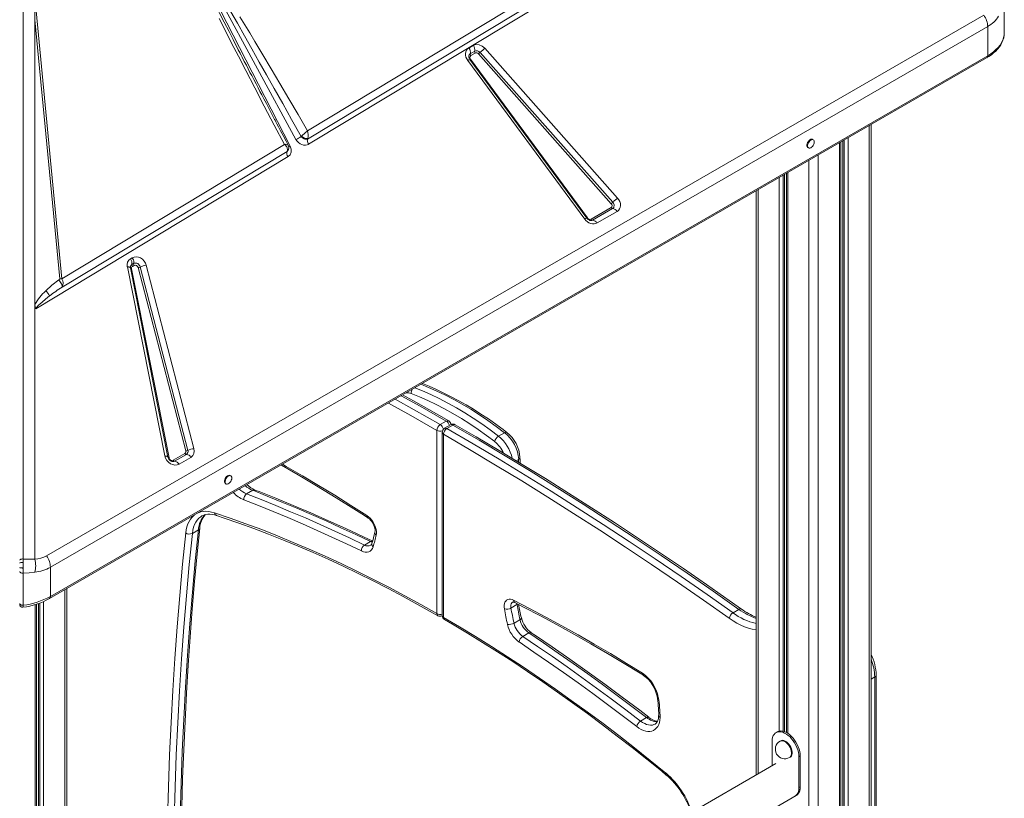
# Model space of a CAD drawing. Units: millimetres. Extents: x -11245 to 29827, y -12945 to 1149.
# Drawn here: x 16186 to 17226, y -9451 to -8628 of the extents above; entities that cross this region are included whole.
import ezdxf

# ---------------------------------------------------------------- set-up
doc = ezdxf.new("R2010")
doc.units = ezdxf.units.MM

msp = doc.modelspace()

# ---------------------------------------------------------------- linework, layer by layer
at = {"color": 7, "linetype": 'Continuous', "lineweight": 15}
for p, q in [((16190.1, -9198.3), (16190.1, -8233.6)), ((16906.8, -8494.3), (16490.3, -8745.6)), ((16937.8, -8490.6), (16491.6, -8759.9)), ((16490.5, -8754.4), (16914.3, -8498.7)), ((16355.8, -8535.4), (16472, -8762)), ((16478.2, -8754.8), (16358.2, -8534.1)), ((17226.3, -8641.8), (17226.3, -8607.3)), ((16202.5, -8618.7), (16202.5, -8628.3)), ((16230.8, -8902.1), (16203.7, -8619)), ((16202.5, -8929.1), (16202.5, -8628.3)), ((16202.5, -8628.3), (16228.7, -8902)), ((16214.7, -9195), (17204.7, -8623.5)), ((17208.8, -8635.5), (16218.8, -9207)), ((17208.8, -8635.5), (17208.8, -8666.3)), ((16660.8, -8658.2), (16665.5, -8655.5)), ((16662.3, -8664.2), (16667, -8661.5)), ((16677.6, -8658.5), (16817.9, -8816.8)), ((16217.8, -9240.1), (17207.7, -8668.6)), ((17208.8, -8666.3), (16218.8, -9237.8)), ((16783.3, -8839.2), (16659.6, -8671.4)), ((16785.5, -8838), (16661.8, -8670.2)), ((16662.4, -8670.1), (16786.2, -8837.8)), ((16667.4, -8663.6), (16662.8, -8666.2)), ((16811.2, -8822.7), (16670.9, -8664.4)), ((16672.6, -8662.9), (16812.9, -8821.2)), ((17085.7, -10482.3), (17085.7, -8739.1)), ((16483.7, -8751.7), (16483.7, -8751.8)), ((16483.7, -8751.8), (16484.4, -8752.5)), ((16484.4, -8752.5), (16485.2, -8753.2)), ((16488.9, -8754.6), (16489.7, -8754.6)), ((16489.7, -8754.6), (16490.5, -8754.4)), ((16490.5, -8754.4), (16490.6, -8754.2)), ((16490.5, -8754.4), (16490.5, -8754.4)), ((17024.6, -8755.2), (17023.9, -8754.8)), ((16466.2, -8760.1), (16230.8, -8902.1)), ((16468.8, -8767.4), (16469.9, -8766.3)), ((16470.2, -8765.8), (16470.4, -8765.4)), ((16491.6, -8759.9), (16491.5, -8760)), ((17018.9, -8763.4), (17019.6, -8763.8)), ((17053.7, -10480.5), (17053.7, -8757.5)), ((16469.9, -8773), (16203.6, -8933.7)), ((16231.2, -8910.9), (16468.8, -8767.4)), ((16468.9, -8767.3), (16468.8, -8767.4)), ((16996.2, -8790.7), (16996.2, -9381.5)), ((16964.2, -8809.2), (16964.2, -9426.4)), ((16789.9, -8839), (16811, -8826.8)), ((16812.6, -8827.8), (16791.5, -8840)), ((16817.4, -8830.9), (16796.2, -8843.1)), ((16303.5, -8880.9), (16305.3, -8879.8)), ((16339.8, -9089.3), (16300.1, -8889.4)), ((16343, -9090.5), (16303.4, -8890.6)), ((16304.4, -8891.4), (16344.1, -9091.3)), ((16304.9, -8886.9), (16306.7, -8885.9)), ((16305.4, -8889), (16307.2, -8887.9)), ((16306.7, -8885.9), (16306.7, -8886.3)), ((16361.8, -9084), (16311.5, -8890.2)), ((16313.7, -8889.6), (16364, -9083.4)), ((16320.1, -8887.8), (16370.5, -9081.6)), ((16202.5, -8929.1), (16202.5, -8934.4)), ((16202.5, -8934.4), (16202.5, -9198.4)), ((16611.7, -9012.9), (16611.5, -9012.8)), ((16637, -9052.5), (16630.6, -9056.2)), ((16641.5, -9056.4), (16635.2, -9060)), ((16644, -9056.6), (16637.7, -9060.3)), ((16627.1, -9062.3), (16627.1, -9255.9)), ((16632.7, -9064.4), (16632.7, -9257.9)), ((16634.1, -9066.4), (16634.1, -9260)), ((16698.6, -9064.7), (16692.2, -9068.4)), ((16348.4, -9093.8), (16360.9, -9086.6)), ((16362.5, -9087.7), (16350, -9094.9)), ((16367.2, -9090.8), (16354.8, -9098)), ((16409.4, -9110.3), (16408.7, -9109.9)), ((16403.7, -9118.5), (16404.4, -9119)), ((16432.5, -9125.6), (16426.1, -9129.3)), ((16375.1, -9167.4), (16368.8, -9171.1)), ((16556.9, -9179.8), (16550.5, -9183.5)), ((16190.1, -9247), (16190.1, -9213.1)), ((16218.8, -9207), (16218.8, -9237.8)), ((16236.1, -10965.7), (16236.1, -9229.5)), ((16189.8, -9249.1), (16189.8, -9249.1)), ((16189.8, -9249.1), (16189.8, -9249.1)), ((16204.1, -10999.4), (16204.1, -9246)), ((16711.6, -9246.4), (16705.2, -9250.1)), ((16946.1, -9251.4), (16939.8, -9255.1)), ((16714.8, -9262.4), (16708.5, -9266.1)), ((16724.1, -9276.3), (16717.7, -9280)), ((17089.5, -9982.1), (17089.5, -9322.9)), ((17091, -9980.1), (17091, -9320.8)), ((16848.5, -9365.8), (16842.2, -9369.5)), ((16986.6, -9380.8), (16985.2, -9381.6)), ((16990.2, -9390.3), (16989.5, -9390.7)), ((16981.1, -9416.7), (16981.1, -9390.8)), ((16999.5, -9408), (17000.2, -9407.6)), ((17010.8, -9406.3), (17009.4, -9407.1)), ((17009.4, -9407.1), (17009.4, -9439.8)), ((17010.8, -9406.3), (17010.8, -9438.9)), ((16985.2, -9414.3), (16236.1, -9846.8)), ((17010.8, -9438.9), (17009.4, -9439.8)), ((16236.1, -9892.9), (17006.6, -9448.1)), ((17005.2, -9448.9), (17006.6, -9448.1))]:
    msp.add_line(p, q, dxfattribs=at)
at = {"color": 8, "linetype": 'Continuous', "lineweight": 15}
for p, q in [((17083.6, -8740.2), (17083.6, -10480.8)), ((17055.7, -8756.4), (17055.7, -10479.7)), ((17057.2, -8755.5), (17057.2, -10479)), ((17061.3, -8753.1), (17061.3, -10477.3)), ((17052.2, -8758.4), (17052.2, -10481.1)), ((17020, -8777), (17020, -10100.8)), ((17029.9, -8771.3), (17029.9, -10490.8)), ((16988.6, -8795.1), (16988.6, -9380.1)), ((16992.7, -8792.7), (16992.7, -9380.2)), ((16994.1, -8791.9), (16994.1, -9380.6)), ((16997.6, -8789.9), (16997.6, -9382.4)), ((16966.2, -8808), (16966.2, -9425.3)), ((16611.5, -9012.8), (16611.7, -9012.9)), ((16713.3, -9092.9), (16710.7, -9094.4)), ((16713.4, -9096.1), (16713.3, -9092.9)), ((16234, -9230.7), (16234, -10967.8)), ((16207.6, -9244.8), (16207.6, -10995.6)), ((16211.7, -9243.1), (16211.7, -10991.2)), ((16202.6, -9246.4), (16202.6, -11000.9)), ((16206.1, -9245.3), (16206.1, -10997.2)), ((16711.6, -9246.4), (16711.5, -9245.3)), ((17089.5, -9322.9), (17085.7, -9325.1))]:
    msp.add_line(p, q, dxfattribs=at)
at = {"color": 8, "linetype": 'Continuous', "lineweight": 15, "flags": 128}
for points in [[(16411.7, -8649.2), (16407.5, -8640.9), (16402.3, -8630.8), (16397.5, -8621.2), (16392.9, -8612.2), (16388.6, -8603.8), (16384.8, -8596.3), (16381.3, -8589.2), (16377.9, -8582.5), (16374.8, -8576.2), (16371.8, -8570.3), (16369.1, -8564.9), (16366.7, -8559.8), (16363.2, -8552.7), (16360.2, -8546.6), (16357.8, -8541.4), (16355.8, -8537.2)], [(16300.1, -8889.4), (16300.8, -8889.5), (16301.5, -8889.5), (16302.1, -8889.7), (16302.6, -8889.9), (16303, -8890.1), (16303.2, -8890.3), (16303.4, -8890.6), (16303.4, -8890.6)], [(16698.6, -9064.7), (16689.7, -9058.1), (16680.8, -9051.7), (16671.9, -9045.7), (16662.9, -9040), (16653.9, -9034.7), (16645, -9029.7), (16636, -9025), (16627.1, -9020.7), (16618.2, -9016.8), (16610.2, -9013.5)], [(16589.3, -9025.6), (16609.4, -9036.8), (16637, -9052.5)], [(16603.8, -9017.2), (16611.8, -9020.4), (16620.7, -9024.4), (16629.6, -9028.7), (16638.6, -9033.4), (16647.6, -9038.4), (16656.5, -9043.7), (16665.5, -9049.4), (16674.4, -9055.4), (16683.3, -9061.7), (16692.2, -9068.4)], [(16575.8, -9033.4), (16599.6, -9046.7), (16627.1, -9062.3)], [(16630.6, -9056.2), (16603.1, -9040.5), (16582.9, -9029.3)], [(16698.6, -9064.7), (16699.2, -9064.4), (16699.9, -9064.2), (16700.4, -9064.2), (16700.9, -9064.4), (16701, -9064.4)], [(16339.8, -9089.3), (16340.5, -9089.4), (16341.2, -9089.5), (16341.8, -9089.6), (16342.3, -9089.8), (16342.7, -9090), (16342.9, -9090.2), (16343, -9090.5), (16343, -9090.5)], [(16350, -9094.9), (16349.1, -9095.2), (16348.4, -9095.3)], [(16553.2, -9152.4), (16536.2, -9141.5), (16519.1, -9130.9), (16502.1, -9120.5), (16485, -9110.4), (16468, -9100.5), (16463.8, -9098.1)], [(16371.2, -9151.5), (16370.5, -9152.1), (16368.5, -9153.9), (16366.8, -9156), (16365.3, -9158.4), (16364, -9161.1), (16363, -9164.1), (16362.2, -9167.3), (16361.7, -9170.7)], [(16392.2, -9149.4), (16389.1, -9148.6), (16386, -9148), (16383.1, -9147.8), (16380.2, -9148), (16377.6, -9148.5), (16375, -9149.4), (16374.6, -9149.5)], [(16368.8, -9171.1), (16369.3, -9167.8), (16370, -9164.7), (16371.1, -9161.9), (16372.4, -9159.3), (16373.9, -9157.1), (16375.7, -9155.1), (16377.7, -9153.5), (16378.9, -9152.7)], [(16556.9, -9179.8), (16558.5, -9180.4), (16558.9, -9180.5)], [(16707.2, -9243.7), (16707, -9243.8), (16706.1, -9244.6), (16705.5, -9245.6), (16705.2, -9246.9), (16705.1, -9248.4), (16705.2, -9250.1)], [(16186.4, -9246.2), (16186.5, -9246.7), (16186.6, -9247.1)], [(16712.4, -9245.8), (16712.2, -9246), (16711.6, -9246.4)], [(16714.8, -9262.4), (16715.5, -9262), (16715.9, -9261.5), (16716.2, -9261.1), (16716.3, -9260.7), (16716.3, -9260.5)], [(16964.2, -9273.2), (16963.8, -9273.2), (16960, -9272.4), (16956, -9271.4), (16952.1, -9269.9), (16948, -9268.2), (16944, -9266.1), (16939.9, -9263.7), (16935.8, -9260.9)], [(16842.2, -9369.5), (16844.3, -9371), (16846.5, -9372.2), (16848.6, -9373), (16850.7, -9373.6), (16852.7, -9373.8), (16854.6, -9373.7), (16856.3, -9373.2), (16857.6, -9372.6)], [(16848.5, -9365.8), (16849.2, -9365.5), (16849.9, -9365.3), (16850.4, -9365.3), (16850.9, -9365.4), (16851, -9365.5)], [(16989.5, -9390.7), (16990.4, -9390.3), (16991.6, -9390.2), (16992.9, -9390.4), (16994.2, -9391), (16995.5, -9391.8), (16996.8, -9393), (16998.1, -9394.3), (16999.2, -9395.8), (17000.1, -9397.5), (17000.8, -9399.2), (17001.3, -9401), (17001.6, -9402.6), (17001.6, -9404.2), (17001.3, -9405.6), (17000.8, -9406.7), (17000.1, -9407.6), (16999.5, -9408)]]:
    msp.add_lwpolyline(points, dxfattribs=at)
at = {"color": 7, "linetype": 'Continuous', "lineweight": 15, "flags": 128}
for points in [[(16409.4, -8619.9), (16416.3, -8632.1), (16423.8, -8645.2), (16431.7, -8659.2), (16439.5, -8673), (16447.1, -8686.5), (16455.3, -8701.1), (16464.2, -8716.9), (16473.6, -8733.8), (16483.7, -8751.7)], [(16397, -8627), (16403.3, -8639.5), (16410.2, -8652.9), (16417.4, -8666.9), (16425.1, -8681.8), (16434.7, -8700.3), (16444.7, -8719.5), (16455.3, -8739.6), (16466.2, -8760.1)], [(16490.3, -8745.6), (16480.4, -8728.5), (16470.6, -8711.9), (16461.2, -8695.7), (16452.1, -8680.3), (16443.2, -8665.4), (16434.8, -8651.3), (16429.4, -8642.3), (16424.2, -8633.6), (16419, -8625.1)], [(17207.7, -8668.6), (17210.1, -8667.1), (17212.7, -8665.3), (17215.1, -8663.4), (17217.3, -8661.4), (17219.3, -8659.3), (17221.1, -8657), (17222.6, -8654.7), (17223.9, -8652.3), (17224.9, -8649.8), (17225.7, -8647.3), (17226.2, -8644.7), (17226.3, -8642), (17226.3, -8641.8)], [(17226.3, -8641.8), (17226.2, -8644.5), (17225.6, -8647.2), (17224.7, -8649.9), (17223.4, -8652.5), (17221.8, -8655.1), (17219.8, -8657.5), (17217.5, -8659.9), (17214.9, -8662.2), (17212, -8664.3), (17208.8, -8666.3)], [(16420.1, -8665.5), (16418.7, -8662.7), (16412.9, -8651.5), (16411.7, -8649.2)], [(16470.1, -8760.9), (16467.8, -8756.6), (16464.6, -8750.7), (16462, -8745.7), (16459.8, -8741.5), (16458.1, -8738.3), (16457, -8736.2), (16456.2, -8734.6), (16455.6, -8733.6), (16454.5, -8731.5), (16453, -8728.7), (16451.2, -8725.3), (16449.1, -8721.1), (16446.9, -8716.9), (16444.3, -8712), (16442, -8707.8), (16440.1, -8704.1), (16438.2, -8700.3), (16436, -8696.1), (16433.6, -8691.6), (16431.5, -8687.4), (16429.6, -8683.9), (16427.7, -8680.1), (16425.8, -8676.5), (16423.6, -8672.3), (16421.2, -8667.7), (16419.1, -8663.5), (16417.3, -8660.1), (16416.2, -8657.8)], [(16659.6, -8671.4), (16658.5, -8669.7), (16657.7, -8667.8), (16657.3, -8665.8), (16657.3, -8663.9), (16657.7, -8662.2), (16658.4, -8660.5), (16659.5, -8659.2), (16660.8, -8658.2)], [(16665.5, -8655.5), (16668.3, -8654.5), (16671.6, -8654.8), (16675, -8656.2), (16677.6, -8658.5)], [(16677.6, -8658.5), (16677.1, -8659), (16676.5, -8659.5), (16675.8, -8660.1), (16675.1, -8660.7), (16674.5, -8661.3), (16673.8, -8661.9), (16673.2, -8662.4), (16672.6, -8662.9)], [(16488.7, -8747.1), (16489.5, -8746.3), (16490.3, -8745.6)], [(16491.5, -8760), (16489.9, -8760.6), (16488.1, -8760.9), (16486.2, -8760.8), (16484.3, -8760.2), (16482.5, -8759.3), (16480.8, -8758.1), (16479.4, -8756.5), (16478.2, -8754.8)], [(16484.2, -8751.3), (16483.9, -8751.5), (16483.7, -8751.7)], [(16484.2, -8751.3), (16485.5, -8750.1), (16487, -8748.8)], [(16485.2, -8753.2), (16486.1, -8753.8), (16487, -8754.2)], [(16487, -8748.8), (16487.9, -8747.9), (16488.7, -8747.1)], [(16487, -8754.2), (16487.5, -8754.4), (16488.9, -8754.6)], [(16490.8, -8753.7), (16490.7, -8754), (16490.6, -8754.2)], [(17023.9, -8754.8), (17023.8, -8754.7), (17023, -8754.5), (17022.1, -8754.7), (17021.1, -8755.1), (17020.2, -8755.9), (17019.4, -8756.9), (17018.6, -8758.1), (17018.1, -8759.3), (17017.9, -8760.5), (17017.9, -8761.7), (17018.1, -8762.6), (17018.6, -8763.2), (17018.9, -8763.4)], [(17025.6, -8757.4), (17025.5, -8756.4), (17025.1, -8755.6), (17024.5, -8755.1), (17023.7, -8754.9), (17022.8, -8755.1), (17021.9, -8755.6), (17020.9, -8756.3), (17020.1, -8757.3), (17019.4, -8758.5), (17018.9, -8759.7), (17018.6, -8761), (17018.6, -8762.1), (17018.9, -8763), (17019.4, -8763.6), (17020.1, -8764), (17020.9, -8764), (17021.9, -8763.7), (17022.8, -8763.1), (17023.7, -8762.2), (17024.5, -8761.1), (17025.1, -8759.9), (17025.5, -8758.6), (17025.6, -8757.4)], [(16467.8, -8761.9), (16467, -8760.9), (16466.2, -8760.1)], [(16468.8, -8763.8), (16468.4, -8762.8), (16467.8, -8761.9)], [(16468.9, -8767.3), (16469.2, -8765.7), (16468.8, -8763.8)], [(16470.4, -8765.3), (16470, -8766.2), (16468.9, -8767.3)], [(16472, -8762), (16473.1, -8765.1), (16473.1, -8768.3), (16471.9, -8771.1), (16469.9, -8773)], [(16817.9, -8816.8), (16817.3, -8817.3), (16816.7, -8817.8), (16816.1, -8818.4), (16815.4, -8819), (16814.7, -8819.5), (16814.1, -8820.1), (16813.5, -8820.7), (16812.9, -8821.2)], [(16817.9, -8816.8), (16819.2, -8818.5), (16820.2, -8820.5), (16820.8, -8822.6), (16820.9, -8824.7), (16820.6, -8826.6), (16819.9, -8828.3), (16818.8, -8829.8), (16817.4, -8830.9)], [(16812.9, -8821.2), (16813.5, -8822), (16813.9, -8823), (16814.2, -8823.9), (16814.3, -8824.9), (16814.1, -8825.8), (16813.8, -8826.6), (16813.3, -8827.3), (16812.6, -8827.8)], [(16796.2, -8843.1), (16794.8, -8843.7), (16793.2, -8844.1), (16791.4, -8844.1), (16789.5, -8843.7), (16787.7, -8843), (16786, -8841.9), (16784.5, -8840.6), (16783.3, -8839.2)], [(16305.3, -8879.8), (16307.2, -8879.1), (16309.5, -8878.8), (16311.8, -8879.2), (16314, -8880.1), (16316.1, -8881.5), (16317.9, -8883.4), (16319.3, -8885.6), (16320.1, -8887.8)], [(16227.6, -8903.3), (16220.5, -8908.8), (16213.9, -8914.8)], [(16227.6, -8903.3), (16228.4, -8904.3), (16229.2, -8905.3), (16229.9, -8906.4), (16230.4, -8907.5), (16230.9, -8908.5), (16231.1, -8909.4), (16231.2, -8910.2), (16231.2, -8910.9)], [(16217.9, -8920.2), (16213.5, -8923.7), (16210, -8926.7), (16208, -8928.5), (16206.4, -8930.1), (16204.6, -8932.2), (16203.6, -8933.7)], [(16203.6, -8933.7), (16202.8, -8931.8), (16202.5, -8929.1)], [(16701, -9064.4), (16697, -9061.3), (16689.2, -9055.7), (16681.4, -9050.2), (16673.6, -9045), (16665.8, -9040), (16657.9, -9035.3), (16650.1, -9030.9), (16642.2, -9026.7), (16634.4, -9022.8), (16626.6, -9019.1), (16618.8, -9015.7), (16611.7, -9012.9)], [(16639.5, -9052.3), (16626.6, -9044.9), (16602.3, -9031.2), (16590.7, -9024.7)], [(16688.1, -9074.1), (16679.3, -9067.6), (16670.5, -9061.3), (16661.7, -9055.4), (16652.9, -9049.8), (16644, -9044.5), (16635.2, -9039.5), (16626.3, -9034.9), (16617.5, -9030.7), (16608.7, -9026.8), (16600, -9023.3)], [(16946.1, -9251.4), (16918.8, -9232.1), (16891.4, -9213.1), (16864, -9194.5), (16836.5, -9176.1), (16809.1, -9158.1), (16781.6, -9140.4), (16754.1, -9123), (16726.6, -9105.9), (16699.1, -9089.1), (16671.6, -9072.7), (16644, -9056.6)], [(16948.6, -9251.1), (16935.9, -9242.1), (16911.7, -9225.2), (16887.4, -9208.4), (16863.1, -9192), (16838.9, -9175.8), (16814.6, -9159.8), (16790.2, -9144), (16765.9, -9128.6), (16741.6, -9113.3), (16717.2, -9098.4), (16692.9, -9083.6), (16668.5, -9069.2), (16646.5, -9056.4)], [(16935.8, -9260.9), (16908.5, -9241.7), (16881.2, -9222.7), (16853.8, -9204.1), (16826.4, -9185.8), (16799, -9167.7), (16771.5, -9150), (16744.1, -9132.7), (16716.6, -9115.6), (16689.1, -9098.9), (16661.6, -9082.5), (16634.1, -9066.4)], [(16637.7, -9060.3), (16665.2, -9076.4), (16692.7, -9092.8), (16720.2, -9109.6), (16747.7, -9126.6), (16775.2, -9144), (16802.7, -9161.8), (16830.2, -9179.8), (16857.6, -9198.1), (16885, -9216.8), (16912.4, -9235.8), (16939.8, -9255.1)], [(16354.8, -9098), (16352.7, -9098.8), (16350.4, -9099), (16348, -9098.5), (16345.7, -9097.5), (16343.7, -9096), (16341.9, -9094), (16340.5, -9091.7), (16339.8, -9089.3)], [(16462.3, -9098.9), (16462.8, -9099.2), (16480.5, -9109.4), (16498.3, -9119.9), (16516, -9130.6), (16533.7, -9141.6), (16550.5, -9152.3), (16554, -9154.6)], [(16714.9, -9097), (16714.9, -9093.4), (16714.8, -9090.8)], [(16408.7, -9109.9), (16408.6, -9109.8), (16407.8, -9109.7), (16406.9, -9109.8), (16406, -9110.3), (16405, -9111.1), (16404.2, -9112.1), (16403.5, -9113.2), (16403, -9114.5), (16402.7, -9115.7), (16402.7, -9116.8), (16403, -9117.7), (16403.5, -9118.4), (16403.7, -9118.5)], [(16410.5, -9112.6), (16410.3, -9111.6), (16409.9, -9110.8), (16409.3, -9110.2), (16408.5, -9110.1), (16407.6, -9110.2), (16406.7, -9110.7), (16405.7, -9111.5), (16404.9, -9112.5), (16404.2, -9113.6), (16403.7, -9114.9), (16403.4, -9116.1), (16403.4, -9117.2), (16403.7, -9118.1), (16404.2, -9118.8), (16404.9, -9119.1), (16405.7, -9119.2), (16406.7, -9118.8), (16407.6, -9118.2), (16408.5, -9117.3), (16409.3, -9116.2), (16409.9, -9115), (16410.3, -9113.8), (16410.5, -9112.6)], [(16550.5, -9183.5), (16534.9, -9176), (16519.3, -9168.8), (16503.7, -9161.7), (16488.2, -9154.8), (16472.6, -9148.2), (16457.1, -9141.7), (16441.6, -9135.4), (16426.1, -9129.3)], [(16432.5, -9125.6), (16447.9, -9131.7), (16463.4, -9138), (16479, -9144.5), (16494.5, -9151.2), (16510.1, -9158), (16525.7, -9165.1), (16541.3, -9172.4), (16556.9, -9179.8)], [(16559.4, -9179.5), (16549.6, -9174.8), (16530.9, -9166.1), (16512.4, -9157.7), (16493.8, -9149.5), (16475.3, -9141.6), (16456.8, -9134), (16439.3, -9127), (16434.8, -9125.3)], [(16423.1, -9135.7), (16438.6, -9141.8), (16454, -9148), (16469.5, -9154.5), (16485.1, -9161.2), (16500.6, -9168), (16516.1, -9175.1), (16531.7, -9182.3), (16547.3, -9189.7)], [(16378.9, -9152.7), (16379, -9152.6), (16380.9, -9151.8), (16382.9, -9151.2), (16385.1, -9150.9), (16387.3, -9150.8), (16389.7, -9151.1), (16392.1, -9151.5), (16394.2, -9152.1)], [(16627.1, -9255.9), (16610.2, -9246.3), (16593.3, -9237.1), (16576.4, -9228.1), (16559.5, -9219.4), (16542.6, -9211.1), (16525.8, -9203), (16509, -9195.2), (16492.2, -9187.8), (16475.4, -9180.6), (16458.7, -9173.8), (16442, -9167.2), (16425.4, -9161), (16408.8, -9155.1), (16392.2, -9149.4)], [(16394.2, -9152.1), (16402.4, -9154.9), (16417.9, -9160.3), (16433.6, -9166), (16449.2, -9171.9), (16464.9, -9178.2), (16480.6, -9184.7), (16496.4, -9191.5), (16512.2, -9198.5), (16528, -9205.9), (16543.8, -9213.5), (16559.7, -9221.3), (16575.6, -9229.4), (16591.4, -9237.8), (16607.3, -9246.5), (16623.2, -9255.4), (16628.1, -9258.2)], [(16562.9, -9172.9), (16563.2, -9171.1), (16563.1, -9169.2), (16562.8, -9167.1), (16562.3, -9165), (16561.5, -9162.8), (16560.5, -9160.7), (16559.3, -9158.7), (16557.9, -9156.8), (16556.4, -9155.1), (16554.8, -9153.6), (16553.2, -9152.4)], [(16554, -9154.6), (16554.6, -9154.9), (16555.7, -9155.8), (16556.8, -9157), (16557.9, -9158.3), (16558.9, -9159.7), (16559.8, -9161.3), (16560.5, -9162.9), (16561.1, -9164.5), (16561.5, -9166.1), (16561.7, -9167.5), (16561.7, -9168.7), (16561.6, -9169.6), (16561.6, -9169.8)], [(16361.7, -9170.7), (16358.4, -9203.6), (16355.4, -9236.7), (16352.7, -9270), (16350.3, -9303.5), (16348.1, -9337.2), (16346.3, -9371), (16344.7, -9405.1), (16343.4, -9439.3), (16342.4, -9473.8), (16341.7, -9508.4), (16341.3, -9543.1)], [(16348.4, -9543.2), (16348.8, -9508.4), (16349.5, -9473.9), (16350.5, -9439.5), (16351.8, -9405.3), (16353.3, -9371.3), (16355.2, -9337.4), (16357.3, -9303.8), (16359.8, -9270.3), (16362.5, -9237.1), (16365.5, -9204), (16368.8, -9171.1)], [(16375.1, -9167.4), (16371.8, -9200.3), (16368.8, -9233.4), (16366.1, -9266.7), (16363.7, -9300.1), (16361.6, -9333.8), (16359.7, -9367.6), (16358.1, -9401.6), (16356.9, -9435.8), (16355.9, -9470.2), (16355.2, -9504.8), (16354.7, -9539.5)], [(16356.2, -9537.4), (16356.4, -9521.3), (16356.8, -9490.7), (16357.5, -9460.3), (16358.4, -9430), (16359.6, -9399.9), (16361, -9369.9), (16362.5, -9340), (16364.4, -9310.3), (16366.4, -9280.7), (16368.6, -9251.3), (16371.1, -9222), (16373.8, -9192.9), (16376.6, -9165.5)], [(16547.3, -9189.7), (16549.4, -9190.6), (16551.4, -9191), (16553.3, -9191), (16555, -9190.6), (16556.5, -9189.9), (16557.8, -9188.7), (16558.9, -9187.2), (16559.6, -9185.4)], [(16190.1, -9198.3), (16189.4, -9198.2), (16188.7, -9198.3), (16188.1, -9198.4), (16187.5, -9198.5), (16187.1, -9198.7), (16186.7, -9199), (16186.5, -9199.2), (16186.4, -9199.5)], [(16190.1, -9201.9), (16189.4, -9201.9), (16188.9, -9201.9), (16188.2, -9202), (16187.6, -9202), (16187, -9202.2), (16186.5, -9202.3), (16186.4, -9202.5)], [(16202.5, -9198.4), (16196.4, -9198.3), (16190.1, -9198.3)], [(16190.1, -9201.9), (16190.1, -9200.1), (16190.1, -9198.3)], [(16190.2, -9207.7), (16190.2, -9204.9), (16190.1, -9201.9)], [(16190.2, -9207.7), (16189.5, -9207.8), (16188.9, -9207.7), (16188.2, -9207.7), (16187.6, -9207.6), (16187, -9207.5), (16186.7, -9207.4), (16186.5, -9207.2), (16186.4, -9207.1)], [(16190.1, -9213.1), (16189.4, -9213.1), (16188.7, -9213.1), (16188.1, -9212.9), (16187.5, -9212.7), (16187.1, -9212.4), (16186.7, -9212.1), (16186.5, -9211.8), (16186.4, -9211.4)], [(16190.1, -9213.1), (16190.1, -9210.5), (16190.2, -9207.7)], [(16202.5, -9212.1), (16196.4, -9212.7), (16190.1, -9213.1)], [(16698.3, -9251), (16698, -9249), (16698.1, -9247.1), (16698.4, -9245.3), (16698.9, -9243.8), (16699.7, -9242.6), (16700.7, -9241.6), (16701.9, -9241), (16703.3, -9240.7), (16704.8, -9240.7), (16706.4, -9241.1), (16708, -9241.8)], [(16708, -9241.8), (16725, -9250.6), (16742.1, -9259.6), (16759.1, -9268.9), (16776.2, -9278.4), (16793.2, -9288.2), (16810.3, -9298.2), (16827.3, -9308.5), (16844.3, -9318.9)], [(16709.3, -9244.2), (16718.6, -9249), (16736.3, -9258.3), (16754, -9267.8), (16771.7, -9277.7), (16789.5, -9287.7), (16807.2, -9298.1), (16824.9, -9308.7), (16841.7, -9318.9), (16845.2, -9321.1)], [(16190.1, -9247), (16189.4, -9247.1), (16188.7, -9247), (16188.1, -9246.9), (16187.5, -9246.7), (16187.1, -9246.4), (16186.7, -9246.1), (16186.5, -9245.7), (16186.4, -9245.3)], [(16634.1, -9260), (16651, -9269.9), (16667.9, -9280.2), (16684.8, -9290.7), (16701.7, -9301.5), (16718.6, -9312.6), (16735.4, -9324), (16752.2, -9335.6), (16769, -9347.6), (16785.8, -9359.8), (16802.5, -9372.2), (16819.2, -9384.9), (16835.8, -9397.9), (16852.4, -9411.2), (16869, -9424.7)], [(16635.2, -9262.2), (16643.5, -9267.1), (16659.4, -9276.6), (16675.3, -9286.4), (16691.2, -9296.4), (16707.1, -9306.6), (16722.9, -9317.2), (16738.8, -9327.9), (16754.6, -9338.9), (16770.4, -9350.1), (16786.2, -9361.6), (16801.9, -9373.3), (16817.6, -9385.3), (16833.3, -9397.5), (16848.9, -9409.9), (16864.5, -9422.5), (16869.3, -9426.5)], [(16848.5, -9365.8), (16833.1, -9354), (16817.6, -9342.4), (16802, -9331), (16786.5, -9319.7), (16770.9, -9308.6), (16755.3, -9297.7), (16739.7, -9286.9), (16724.1, -9276.3)], [(16851, -9365.5), (16841.3, -9358.1), (16822.8, -9344.2), (16804.3, -9330.6), (16785.8, -9317.2), (16767.3, -9304), (16748.7, -9291.1), (16731.1, -9279.1), (16726.6, -9276.1)], [(16838.1, -9375.2), (16822.6, -9363.5), (16807.2, -9351.9), (16791.7, -9340.5), (16776.1, -9329.2), (16760.6, -9318.1), (16745.1, -9307.2), (16729.5, -9296.5), (16713.9, -9285.9)], [(16717.7, -9280), (16733.4, -9290.6), (16749, -9301.3), (16764.5, -9312.3), (16780.1, -9323.4), (16795.7, -9334.6), (16811.2, -9346.1), (16826.7, -9357.7), (16842.2, -9369.5)], [(16862.7, -9365.7), (16862.5, -9368.4), (16862.1, -9370.9), (16861.3, -9373.1), (16860.3, -9375.1), (16859.1, -9376.8), (16857.7, -9378.2), (16856, -9379.3), (16854.1, -9380), (16852.1, -9380.4), (16849.9, -9380.4), (16847.7, -9380), (16845.3, -9379.3), (16842.9, -9378.3), (16840.5, -9376.9), (16838.1, -9375.2)], [(16861.2, -9363.6), (16861.2, -9364.6), (16861, -9366.5), (16860.6, -9368.1), (16860.1, -9369.5), (16859.5, -9370.6), (16858.8, -9371.6), (16858, -9372.3), (16857.5, -9372.6)], [(16986.6, -9380.8), (16987, -9380.6), (16988.5, -9380.1), (16990.1, -9379.9), (16991.9, -9380), (16993.8, -9380.5), (16995.7, -9381.3), (16997.6, -9382.4), (16999.5, -9383.8), (17001.4, -9385.5), (17003.2, -9387.4), (17004.8, -9389.5), (17006.3, -9391.8), (17007.6, -9394.1), (17008.7, -9396.6), (17009.6, -9399.1), (17010.3, -9401.6), (17010.7, -9404), (17010.8, -9406.3)], [(16981.1, -9390.8), (16981.2, -9388.6), (16981.6, -9386.7), (16982.3, -9384.9), (16983.2, -9383.5), (16984.3, -9382.3), (16985.6, -9381.4), (16987.1, -9380.9), (16988.7, -9380.7), (16990.5, -9380.8), (16992.4, -9381.3), (16994.3, -9382.1), (16996.2, -9383.2), (16998.1, -9384.6), (17000, -9386.3), (17001.7, -9388.2), (17003.4, -9390.3), (17004.9, -9392.6), (17006.2, -9395), (17007.3, -9397.4), (17008.2, -9399.9), (17008.9, -9402.4), (17009.2, -9404.8), (17009.4, -9407.1)], [(16990.2, -9390.3), (16991.1, -9389.9), (16992.3, -9389.8), (16993.6, -9390), (16994.9, -9390.6), (16996.2, -9391.4), (16997.5, -9392.6), (16998.8, -9393.9), (16999.9, -9395.4), (17000.8, -9397.1), (17001.5, -9398.8), (17002, -9400.6), (17002.3, -9402.2), (17002.3, -9403.8), (17002, -9405.2), (17001.5, -9406.3), (17000.8, -9407.2), (17000.2, -9407.6)], [(17009.4, -9439.8), (17009.2, -9441.9), (17008.9, -9443.9), (17008.2, -9445.6), (17007.3, -9447.1), (17006.2, -9448.2), (17005.2, -9448.9)], [(17010.8, -9438.9), (17010.8, -9440), (17010.5, -9442), (17010, -9443.9), (17009.3, -9445.4), (17008.3, -9446.8), (17007.1, -9447.8), (17006.6, -9448.1)], [(17010.8, -9438.9), (17010.7, -9441.1), (17010.3, -9443.1), (17009.6, -9444.8), (17008.7, -9446.2), (17007.6, -9447.4), (17006.6, -9448.1)]]:
    msp.add_lwpolyline(points, dxfattribs=at)
at = {"color": 7, "linetype": 'Continuous', "lineweight": 15}
for centre, radius, start, end in [((17186.4, -8636.4), 22.4, 2.3094, 35.2025), ((17192, -8606.3), 33.7, 299.8112, 327.2455), ((16654.6, -8662.9), 7.82, 350.1389, 37.0914), ((16659.3, -8660.2), 7.82, 350.1389, 37.0914), ((16668.4, -8661.9), 1.51, 164.5236, 180.5853), ((16669.9, -8661.8), 2.99, 182.3094, 215.2025), ((16668.9, -8665.8), 4.69, 37.5697, 114.5468), ((16664.7, -8667.2), 4.06, 173.162, 210.5094), ((16664.3, -8668.3), 2.57, 126.3268, 222.8253), ((16664.9, -8664.7), 2.61, 170.1389, 217.0914), ((16668.6, -8666.2), 2.9, 37.5662, 114.5502), ((16467.7, -8433.4), 307.7, 311.3288, 311.745), ((16477.7, -8750.5), 13.5, 346.1184, 21.3421), ((16468.3, -8730.7), 26.1, 292.3269, 306.1176), ((16489, -8747.9), 6.52, 216.1132, 284.3207), ((16489.6, -8746.7), 7.11, 220.5837, 279.8503), ((16493.4, -8755.8), 3.21, 153.2376, 182.1825), ((16497.6, -8755.5), 7.39, 182.8686, 216.0104), ((16464.7, -8763.6), 5.98, 345.1951, 26.3377), ((16474.3, -8769.3), 5.81, 161.7235, 219.913), ((16809.4, -8824.7), 2.64, 307.2761, 48.3792), ((16812.8, -8825.8), 1.99, 208.2825, 265.0051), ((16608, -8591.6), 307.7, 311.3288, 311.745), ((16812.1, -8833.7), 5.96, 28.2825, 85.0051), ((16786.7, -8842.8), 4.91, 103.7111, 133.5013), ((16790.1, -8835.2), 5.3, 219.2347, 267.163), ((16788.7, -8836.3), 2.96, 212.3132, 293.9007), ((16791.6, -8838), 1.99, 208.2825, 265.0051), ((16789.7, -8836.9), 3.6, 271.8701, 299.366), ((16790.9, -8846), 5.96, 28.2825, 85.0051), ((16307.6, -8887.5), 7.8, 122.3319, 194.5665), ((16297.2, -8885.6), 7.82, 350.1389, 37.0914), ((16298, -8885), 8.96, 2.3094, 35.2025), ((16306.1, -8889.9), 2.78, 170.2354, 194.9412), ((16306.6, -8890.9), 2.25, 122.3264, 194.572), ((16306.4, -8887.3), 1.51, 164.5236, 180.5853), ((16307.9, -8887.2), 2.99, 182.3094, 215.2025), ((16302.4, -8884.7), 4.53, 344.5236, 0.5853), ((16308.6, -8890.6), 5.12, 11.5599, 111.7602), ((16309.7, -8886.2), 2.99, 182.3094, 215.2025), ((16308.4, -8890.9), 3.17, 11.5599, 111.7601), ((16311.1, -8884.5), 5.74, 274.1838, 296.6225), ((16321.4, -8905), 17.2, 94.1838, 116.6225), ((16369.9, -9120.6), 251.5, 123.4745, 127.1758), ((16226.9, -8901.5), 1.92, 292.391, 346.4944), ((16229.3, -8915.5), 13.5, 83.4482, 92.386), ((16224.5, -8906.7), 7.84, 328.1081, 36.3302), ((16252.3, -8956.9), 57, 132.4239, 150.8599), ((16205.3, -8925.4), 13.7, 22.3783, 51.1517), ((16634.7, -9062.7), 7.68, 122.6152, 177.473), ((16637, -9056.6), 5, 5.2693, 60.0689), ((16644, -9060.7), 5, 59.9366, 119.9973), ((16637.7, -9064.4), 5, 119.9973, 180), ((16641.8, -9066.8), 7.69, 122.5958, 177.316), ((16674.2, -9095.5), 39.3, 3.7711, 51.5668), ((16678.5, -9093), 36.3, 3.3441, 51.7421), ((16697, -9076.1), 9.09, 121.492, 167.1702), ((16359.7, -9084.7), 2.28, 302.7498, 18.3371), ((16362.7, -9085.7), 1.99, 208.2825, 265.0051), ((16361.4, -9078.3), 5.74, 274.1838, 296.6225), ((16360.5, -9084.5), 3.7, 302.7496, 18.3374), ((16362, -9093.6), 5.96, 28.2825, 85.0051), ((16371.7, -9098.8), 17.2, 94.1838, 116.6225), ((16362.9, -9084.1), 7.93, 302.7565, 18.3304), ((16348.6, -9089.5), 5.61, 190.9513, 224.0096), ((16347.3, -9090.9), 3.18, 188.6292, 291.5607), ((16348.6, -9090), 5.3, 219.2347, 267.163), ((16350.2, -9092.9), 1.99, 208.2825, 265.0051), ((16349.5, -9100.8), 5.96, 28.2825, 85.0051), ((16444.4, -9102.1), 25.1, 224.3609, 247.635), ((16429.9, -9134.9), 6.78, 123.8135, 186.4828), ((16399.7, -9166.6), 23.1, 138.7656, 177.211), ((16365.6, -9164.8), 7.02, 236.1646, 296.5478), ((16435, -9143), 129.4, 342.5305, 348.0666), ((16555.7, -9181.4), 2.78, 302.1456, 350.2187), ((16431.7, -9145.1), 134.1, 342.5229, 348.0689), ((16554.5, -9189.5), 7.19, 123.2118, 182.0934), ((16201.6, -9171.7), 26.7, 271.8956, 299.3707), ((16174.4, -9205.3), 28.9, 346.3262, 13.6738), ((16196.5, -9207.9), 22.4, 2.3094, 35.2025), ((16198.7, -9171.3), 41, 275.3171, 299.3856), ((16180.8, -9173.5), 76.2, 276.8097, 299.0585), ((16180.7, -9168.3), 79.3, 276.8295, 298.7851), ((16707.5, -9246.8), 3.16, 55.7008, 95.8459), ((16189.2, -9246.3), 2.82, 196.7477, 283.9084), ((16189.4, -9246.3), 2.9, 218.93, 278.0586), ((16186.8, -9247.6), 3.31, 333.1143, 10.8436), ((16700.6, -9241.6), 9.7, 256.1825, 298.7969), ((16979.1, -9202.9), 284.9, 189.7091, 193.065), ((16979.6, -9203.1), 278.3, 189.7091, 193.065), ((16986, -9199.5), 278.3, 189.7091, 193.065), ((16968.4, -9201.6), 258.9, 189.9413, 193.1447), ((16944.3, -9262.4), 8.59, 121.8037, 170.3453), ((16988.7, -9196.8), 67.5, 233.6382, 248.7386), ((16630.6, -9253.8), 5, 240.157, 294.7361), ((16637.7, -9257.9), 5, 180, 239.8488), ((16738.2, -9256.9), 24, 193.1715, 234.0455), ((16742.4, -9254.5), 26.7, 193.0091, 233.8301), ((16703.1, -9256.4), 11, 262.002, 299.2204), ((16732.7, -9260.1), 32, 193.1715, 234.0455), ((16731.8, -9260.6), 24, 193.1715, 234.0455), ((16722.1, -9287), 8.3, 122.0273, 172.4459), ((17038.6, -9322), 52.4, 1.2725, 26.0654), ((16822, -9351.6), 39.5, 10.4971, 55.6358), ((16825.7, -9349.5), 34.4, 10.481, 55.3383), ((16753.9, -9362.4), 107.4, 359.3628, 10.3096), ((16750.3, -9364.5), 112.4, 359.3486, 10.2961), ((16846.9, -9377.2), 9.07, 121.5068, 167.3292), ((16863.1, -9350.9), 19, 230.3903, 260.6849), ((16994.5, -9399.3), 10, 119.9973, 299.9973), ((16814, -9491.1), 85.1, 17.0116, 49.3928)]:
    msp.add_arc(centre, radius, start, end, dxfattribs=at)
at = {"color": 8, "linetype": 'Continuous', "lineweight": 15}
for centre, radius, start, end in [((16663, -8675), 4.91, 103.7111, 133.5013), ((16664, -8667.1), 3.37, 120.715, 173.321), ((16658.3, -8664.1), 7.26, 299.362, 304.1799), ((17206.4, -8666.6), 2.4, 304.0564, 7.2558), ((16467.3, -8764.1), 4.14, 49.4055, 106.0301), ((16469, -8754.2), 8.31, 280.1479, 291.2047), ((16785.1, -8836.7), 1.64, 283.7111, 313.5013), ((16306.7, -8889.8), 3.38, 120.7992, 172.9124), ((16304.3, -8889.8), 1.6, 239.2333, 275.4841), ((16596, -9032.7), 10.2, 67.2339, 98.322), ((16606.9, -9022.5), 7.01, 148.3659, 185.9008), ((16626.4, -9062.7), 7.75, 12.8365, 57.3697), ((16638.4, -9054.6), 2.52, 65.7214, 125.598), ((16632.7, -9059.1), 7.88, 15.0159, 56.9696), ((16642.6, -9058.5), 2.4, 52.6664, 115.9208), ((16645.5, -9058.6), 2.46, 64.9999, 126.3168), ((16630.6, -9055.4), 7.75, 242.6865, 287.1543), ((16635.2, -9064.1), 2.51, 185.6948, 245.6253), ((16636.2, -9062.3), 2.47, 53.6258, 114.9614), ((16668.1, -9099), 31.9, 23.4024, 51.26), ((16667, -9099.8), 40.3, 11.3396, 51.2265), ((16344, -9089.6), 1.74, 242.2152, 274.2645), ((16712.4, -9090.7), 2.36, 292.2331, 356.562), ((16435.7, -9105.8), 32.4, 223.0679, 247.1525), ((16436, -9105.5), 25.8, 226.9024, 247.4641), ((16442.3, -9101.8), 25.8, 226.9024, 247.4641), ((16433.9, -9127.9), 2.72, 71.012, 123.4224), ((16400.3, -9168.9), 25.2, 135.7618, 176.7693), ((16395.4, -9149.2), 3.18, 184.261, 247.7572), ((16555.5, -9152.8), 2.31, 170.7811, 230.8114), ((16374, -9165.1), 2.66, 295.9624, 350.834), ((16564.8, -9170.2), 3.26, 172.6641, 234.8557), ((16558.4, -9182), 2.62, 68.42, 124.4242), ((16561.8, -9182.7), 3.45, 166.1809, 232.1233), ((16554.1, -9177.3), 7.13, 239.7712, 295.0479), ((16216.4, -9238.1), 2.4, 303.9312, 7.2684), ((16710.6, -9241.9), 2.63, 176.3509, 237.8201), ((16977.2, -9205.5), 62.1, 232.9343, 257.8778), ((16947.6, -9253.2), 2.33, 63.4018, 128.3618), ((16987.5, -9194.6), 70.3, 233.9485, 250.6154), ((16629.5, -9256.2), 2.41, 172.9385, 236.1065), ((16630.6, -9249), 7.75, 242.6989, 285.3642), ((16635.2, -9257.7), 2.51, 185.6948, 245.6253), ((16636.6, -9260.2), 2.5, 174.1906, 234.1582), ((16725.5, -9278.1), 2.28, 62.3191, 129.0227), ((17036.9, -9324), 52.6, 1.2137, 22.088), ((16846.7, -9319.3), 2.38, 172.031, 232.0511), ((17088.6, -9320.7), 2.4, 292.7377, 355.9573), ((16861.2, -9342.7), 1.73, 198.1968, 261.4951), ((16860.1, -9352.6), 17.5, 228.9735, 269.6393), ((16863.7, -9363.5), 2.47, 183.0489, 246.0671), ((16870.6, -9425.3), 1.77, 159.5469, 222.5562), ((16810.2, -9493.3), 90.4, 17.8034, 49.4013)]:
    msp.add_arc(centre, radius, start, end, dxfattribs=at)

doc.saveas('drawing.dxf')
